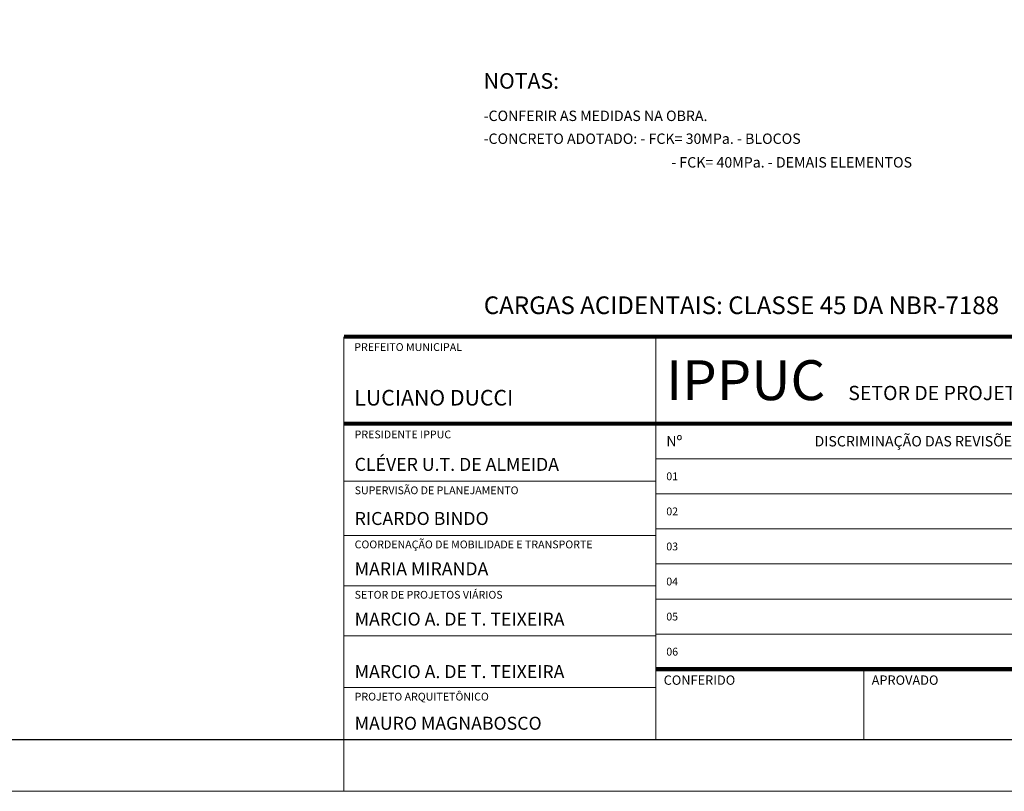
# Model space of a CAD drawing. Extents: x 2810 to 26939, y 2149 to 16838.
# Drawn here: x 24777 to 25724, y 12633 to 13376 of the extents above; entities that cross this region are included whole.
import ezdxf

# ---------------------------------------------------------------- set-up
doc = ezdxf.new("R2010")
doc.units = 0
doc.header["$LTSCALE"] = 18
doc.header["$MEASUREMENT"] = 0
doc.layers.add('07', color=6, linetype='Continuous')
doc.layers.add('FORMATO', color=1, linetype='Continuous', lineweight=15)
doc.layers.add('TEXTO', color=2, linetype='Continuous', lineweight=25)
doc.styles.add('ROMANS', font='romans.shx')
doc.styles.add('SB-1', font='ARIAL.TTF', dxfattribs={"height": 30})
doc.styles.add('TITULO', font='ARIAL.TTF')

msp = doc.modelspace()

# ---------------------------------------------------------------- linework, layer by layer
at = {"layer": '07', "linetype": 'Continuous', "ltscale": 0.5}
msp.add_lwpolyline([(21119.02, 12683.02), (26889.02, 12683.02), (26889.02, 16788.02), (21119.02, 16788.02)], close=True, dxfattribs=at)
at = {"layer": 'FORMATO', "color": 2, "ltscale": 4}
for p, q in [((25089.03, 12683.02), (25089.03, 13070.51)), ((25389.02, 12683.02), (25389.02, 13070.51)), ((25389.02, 12953.01), (25989.02, 12953.01)), ((25089.37, 12931.41), (25389.02, 12931.41)), ((25389.02, 12919.26), (25989.02, 12919.26)), ((25089.37, 12879.32), (25389.02, 12879.32)), ((25389.02, 12885.52), (25989.02, 12885.52)), ((25389.02, 12851.77), (25989.02, 12851.77)), ((25089.37, 12830.89), (25389.02, 12830.89)), ((25389.02, 12818.02), (25989.02, 12818.02)), ((25089.37, 12782.51), (25389.02, 12782.51)), ((25389.02, 12784.27), (25989.02, 12784.27)), ((25589.02, 12683.02), (25589.02, 12750.52)), ((25089.37, 12732.85), (25389.02, 12732.85))]:
    msp.add_line(p, q, dxfattribs=at)
at = {"layer": 'FORMATO'}
msp.add_line((25089.02, 12633.02), (25089.02, 12683.02), dxfattribs=at)
msp.add_lwpolyline([(20994.02, 12633.02), (26939.02, 12633.02), (26939.02, 16838.02), (20994.02, 16838.02)], close=True, dxfattribs=at)
at = {"layer": 'FORMATO', "color": 2, "ltscale": 4, "const_width": 4}
for points in [[(25089.03, 13070.51), (25989.02, 13070.51)], [(25089.03, 12986.76), (25989.02, 12986.76)], [(25389.02, 12750.52), (25989.02, 12750.52)]]:
    msp.add_lwpolyline(points, dxfattribs=at)

# ---------------------------------------------------------------- texts
at = {"layer": 'FORMATO', "color": 2, "ltscale": 4, "style": 'ROMANS'}
for s, height, p in [('PREFEITO MUNICIPAL', 7.5, (25099.03, 13056.76)), ('PRESIDENTE IPPUC', 7.4914, (25099.36, 12972.68)), ('01', 7.5, (25399.02, 12932.39)), ('SUPERVISÃO DE PLANEJAMENTO', 7.4914, (25099.36, 12918.92)), ('02', 7.5, (25399.02, 12898.64)), ('COORDENAÇÃO DE MOBILIDADE E TRANSPORTE', 7.4914, (25099.36, 12866.84)), ('03', 7.5, (25399.02, 12864.89)), ('04', 7.5, (25399.02, 12831.14)), ('SETOR DE PROJETOS VIÁRIOS', 7.4914, (25099.36, 12818.4)), ('05', 7.5, (25399.02, 12797.39)), ('06', 7.5, (25399.02, 12763.64)), ('PROJETO ARQUITETÔNICO', 7.4914, (25099.36, 12720.37))]:
    msp.add_text(s, height=height, dxfattribs=at).set_placement(p)
at = {"layer": 'FORMATO', "color": 3, "style": 'SB-1'}
for s, height, p in [('IPPUC', 38.4, (25399.02, 13009.44)), ('LUCIANO DUCCI', 14.9999, (25099.03, 13004.26)), ('SETOR DE PROJETOS VIÁRIOS', 13.7499, (25574.02, 13009.44)), ('CLÉVER U.T. DE ALMEIDA', 12.4856, (25099.36, 12941.4)), ('RICARDO BINDO', 12.4856, (25099.36, 12889.31)), ('MARIA MIRANDA', 12.4856, (25099.36, 12840.88)), ('MARCIO A. DE T. TEIXEIRA', 12.4856, (25099.36, 12792.5)), ('MARCIO A. DE T. TEIXEIRA', 12.4856, (25099.36, 12741.93)), ('MAURO MAGNABOSCO', 12.4856, (25099.36, 12692.27))]:
    msp.add_text(s, height=height, dxfattribs=at).set_placement(p)
at = {"layer": 'FORMATO', "color": 2, "style": 'SB-1'}
for s, p in [('Nº', (25399.02, 12964.89)), ('DISCRIMINAÇÃO DAS REVISÕES', (25541.52, 12964.89))]:
    msp.add_text(s, height=10, dxfattribs=at).set_placement(p)
at = {"layer": 'FORMATO', "color": 3, "ltscale": 4, "style": 'ROMANS'}
for s, p in [('CONFERIDO', (25396.52, 12735.52)), ('APROVADO', (25596.52, 12735.52))]:
    msp.add_text(s, height=9, dxfattribs=at).set_placement(p)
at = {"layer": 'TEXTO'}
for s, height, style, p in [('NOTAS:', 15, 'TITULO', (25223.35, 13309.12)), ('-CONFERIR AS MEDIDAS NA OBRA.', 10, 'ROMANS', (25223.35, 13278.02)), ('-CONCRETO ADOTADO: - FCK= 30MPa. - BLOCOS', 10, 'ROMANS', (25223.35, 13256)), ('- FCK= 40MPa. - DEMAIS ELEMENTOS', 10, 'ROMANS', (25403.81, 13233.26)), ('CARGAS ACIDENTAIS: CLASSE 45 DA NBR-7188', 17, 'TITULO', (25223.51, 13092.24))]:
    msp.add_text(s, height=height, dxfattribs=dict(at, style=style)).set_placement(p)

doc.saveas('drawing.dxf')
